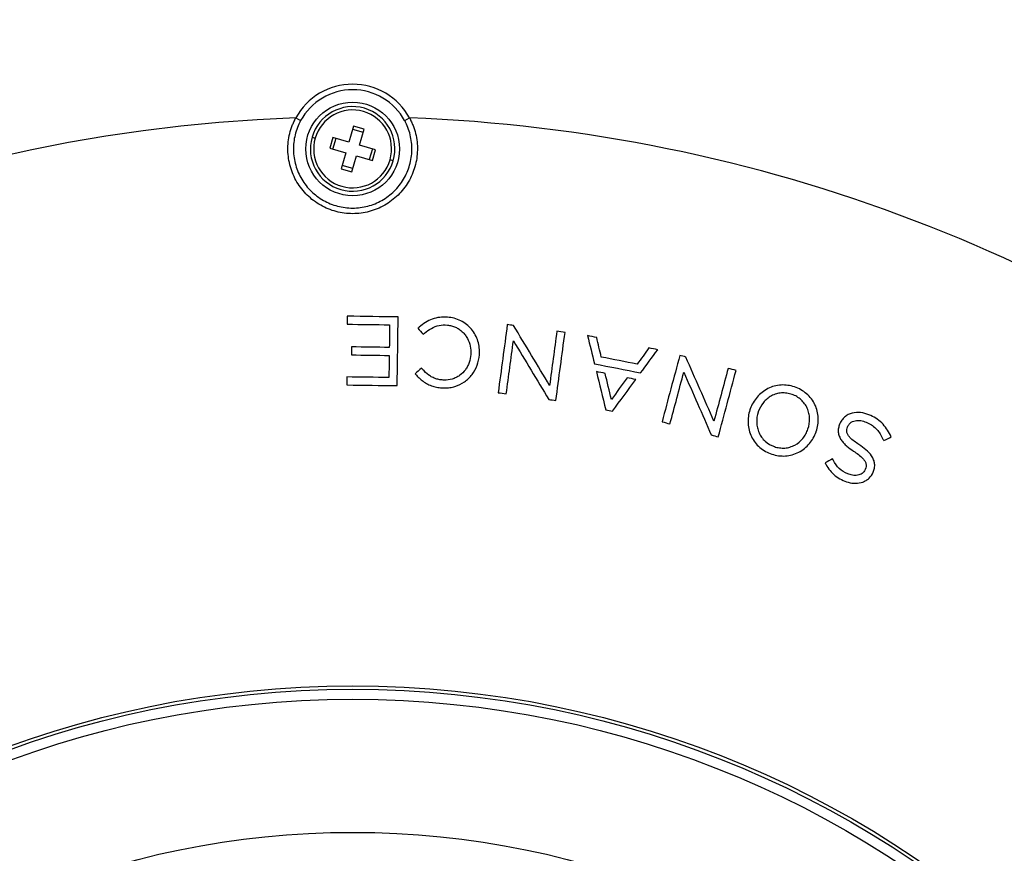
# Model space of a CAD drawing. Units: millimetres. Extents: x 69 to 1126, y 56 to 792.
# Drawn here: x 245 to 289, y 629 to 667 of the extents above; entities that cross this region are included whole.
import ezdxf

# ---------------------------------------------------------------- set-up
doc = ezdxf.new("R2010")
doc.units = ezdxf.units.MM

msp = doc.modelspace()

# ---------------------------------------------------------------- linework, layer by layer
at = {"color": 7, "linetype": 'Continuous', "lineweight": 25}
for p, q in [((256.954, 662.486), (257.172, 662.368)), ((261.847, 662.368), (262.064, 662.486)), ((259.547, 662.125), (259.338, 661.405)), ((259.505, 661.981), (259.985, 661.842)), ((260.027, 661.986), (259.547, 662.125)), ((259.819, 661.266), (260.027, 661.986)), ((257.684, 661.623), (257.828, 661.582)), ((258.618, 661.613), (258.479, 661.133)), ((259.338, 661.405), (258.618, 661.613)), ((258.623, 661.091), (258.762, 661.572)), ((258.479, 661.133), (259.199, 660.925)), ((260.539, 661.058), (259.819, 661.266)), ((260.395, 661.099), (260.256, 660.619)), ((260.4, 660.577), (260.539, 661.058)), ((259.199, 660.925), (258.991, 660.204)), ((259.471, 660.065), (259.68, 660.786)), ((259.68, 660.786), (260.4, 660.577)), ((261.334, 660.567), (261.19, 660.609)), ((258.991, 660.204), (259.471, 660.065)), ((259.513, 660.209), (259.033, 660.348)), ((264.817, 651.861), (264.816, 651.853)), ((265.202, 651.834), (265.203, 651.843)), ((277.738, 649.276), (277.735, 649.268)), ((281.395, 648.733), (281.392, 648.725)), ((279.968, 648.501), (279.97, 648.509)), ((280.336, 648.385), (280.339, 648.393)), ((281.75, 648.602), (281.753, 648.609)), ((282.543, 646.692), (282.54, 646.684)), ((282.898, 646.56), (282.901, 646.568))]:
    msp.add_line(p, q, dxfattribs=at)
for centre, radius in [((259.509, 591.832), 84.25), ((259.509, 591.832), 83.5), ((259.509, 661.095), 2.105), ((259.509, 591.832), 45.125), ((259.509, 591.832), 44.974), ((259.509, 591.832), 44.526), ((259.509, 591.832), 38.546)]:
    msp.add_circle(centre, radius, dxfattribs=at)
for centre, radius, start, end in [((259.509, 591.832), 84.5, 11.62934, 78.37066), ((259.509, 661.095), 2.909, 28.5576, 151.4424), ((259.509, 661.095), 2.661, 28.5576, 151.4424), ((259.509, 661.095), 1.9, 343.8632, 163.8632), ((259.509, 661.095), 1.75, 343.8632, 163.8632), ((259.509, 591.832), 70.701, 92.07136, 177.92864), ((259.509, 591.832), 70.701, 50.21978, 87.92864), ((259.509, 661.095), 1.9, 163.8632, 343.8632), ((259.509, 661.095), 1.75, 163.8632, 343.8632)]:
    msp.add_arc(centre, radius, start, end, dxfattribs=at)
for points, knots in [([(262.064, 662.486), (262.094, 662.431), (262.123, 662.374), (262.176, 662.26), (262.2, 662.203), (262.268, 662.028), (262.305, 661.909), (262.365, 661.665), (262.387, 661.54), (262.415, 661.29), (262.421, 661.165), (262.416, 660.916), (262.406, 660.791), (262.368, 660.541), (262.342, 660.418), (262.273, 660.177), (262.231, 660.059), (262.132, 659.83), (262.075, 659.717), (261.882, 659.391), (261.727, 659.195), (261.459, 658.931), (261.362, 658.847), (261.162, 658.696), (261.058, 658.627), (260.732, 658.442), (260.495, 658.345), (260.133, 658.249), (260.011, 658.224), (259.762, 658.192), (259.635, 658.184), (259.258, 658.184), (259.01, 658.216), (258.645, 658.312), (258.524, 658.353), (258.293, 658.447), (258.181, 658.502), (257.963, 658.626), (257.858, 658.695), (257.656, 658.847), (257.561, 658.929), (257.383, 659.104), (257.3, 659.197), (257.144, 659.394), (257.072, 659.499), (256.88, 659.823), (256.781, 660.052), (256.642, 660.538), (256.605, 660.787), (256.597, 661.162), (256.603, 661.289), (256.631, 661.54), (256.674, 661.786), (256.749, 662.025), (256.817, 662.201), (256.842, 662.259), (256.895, 662.374), (256.924, 662.431), (256.954, 662.486)], [0, 0, 0, 0, 0.015625, 0.015625, 0.03125, 0.03125, 0.0625, 0.0625, 0.09375, 0.09375, 0.125, 0.125, 0.15625, 0.15625, 0.1875, 0.1875, 0.21875, 0.21875, 0.25, 0.25, 0.3125, 0.3125, 0.34375, 0.34375, 0.375, 0.375, 0.4375, 0.4375, 0.46875, 0.46875, 0.5, 0.5, 0.5625, 0.5625, 0.59375, 0.59375, 0.625, 0.625, 0.65625, 0.65625, 0.6875, 0.6875, 0.71875, 0.71875, 0.75, 0.75, 0.8125, 0.8125, 0.875, 0.875, 0.90625, 0.90625, 0.9375, 0.96875, 0.96875, 0.984375, 0.984375, 1, 1, 1, 1]), ([(257.172, 662.368), (257.116, 662.266), (257.067, 662.16), (256.985, 661.946), (256.916, 661.727), (256.876, 661.502), (256.851, 661.273), (256.846, 661.157), (256.853, 660.814), (256.886, 660.587), (257.013, 660.142), (257.104, 659.933), (257.28, 659.637), (257.346, 659.541), (257.488, 659.36), (257.564, 659.275), (257.809, 659.036), (257.996, 658.895), (258.294, 658.726), (258.397, 658.676), (258.609, 658.589), (258.719, 658.553), (259.053, 658.465), (259.279, 658.435), (259.624, 658.435), (259.74, 658.443), (259.968, 658.473), (260.08, 658.495), (260.411, 658.582), (260.628, 658.671), (260.926, 658.84), (261.021, 658.903), (261.204, 659.041), (261.292, 659.117), (261.538, 659.358), (261.679, 659.538), (261.856, 659.835), (261.909, 659.938), (261.999, 660.148), (262.038, 660.256), (262.1, 660.476), (262.125, 660.589), (262.159, 660.817), (262.168, 660.932), (262.172, 661.16), (262.167, 661.274), (262.142, 661.502), (262.121, 661.617), (262.039, 661.951), (261.957, 662.164), (261.847, 662.368)], [0, 0, 0, 0, 0.03125, 0.03125, 0.0625, 0.09375, 0.09375, 0.125, 0.125, 0.1875, 0.1875, 0.25, 0.25, 0.28125, 0.28125, 0.3125, 0.3125, 0.375, 0.375, 0.40625, 0.40625, 0.4375, 0.4375, 0.5, 0.5, 0.53125, 0.53125, 0.5625, 0.5625, 0.625, 0.625, 0.65625, 0.65625, 0.6875, 0.6875, 0.75, 0.75, 0.78125, 0.78125, 0.8125, 0.8125, 0.84375, 0.84375, 0.875, 0.875, 0.90625, 0.90625, 0.9375, 0.9375, 1, 1, 1, 1]), ([(263.768, 653.533), (263.653, 653.541), (263.537, 653.539), (263.308, 653.51), (263.196, 653.484), (262.981, 653.406), (262.877, 653.354), (262.682, 653.232), (262.591, 653.162), (262.504, 653.087)], [0, 0, 0, 0, 0.25, 0.25, 0.5, 0.5, 0.75, 0.75, 1, 1, 1, 1]), ([(265.203, 651.843), (265.21, 651.946), (265.209, 652.048), (265.187, 652.251), (265.167, 652.353), (265.108, 652.55), (265.069, 652.645), (264.973, 652.826), (264.914, 652.912), (264.782, 653.071), (264.709, 653.143), (264.547, 653.271), (264.458, 653.327), (264.181, 653.465), (263.976, 653.518), (263.768, 653.533)], [0, 0, 0, 0, 0.125, 0.125, 0.25, 0.25, 0.375, 0.375, 0.5, 0.5, 0.625, 0.625, 0.75, 0.75, 1, 1, 1, 1]), ([(262.743, 652.814), (262.838, 652.895), (262.938, 652.969), (263.153, 653.09), (263.272, 653.137), (263.515, 653.185), (263.642, 653.189), (263.828, 653.171), (263.889, 653.16), (264.01, 653.128), (264.069, 653.107), (264.183, 653.056), (264.237, 653.026), (264.34, 652.957), (264.39, 652.917), (264.481, 652.832), (264.523, 652.786), (264.599, 652.688), (264.634, 652.635), (264.724, 652.471), (264.767, 652.353), (264.818, 652.109), (264.825, 651.986), (264.817, 651.861)], [0, 0, 0, 0, 0.125, 0.125, 0.25, 0.25, 0.375, 0.375, 0.4375, 0.4375, 0.5, 0.5, 0.5625, 0.5625, 0.625, 0.625, 0.6875, 0.6875, 0.75, 0.75, 0.875, 0.875, 1, 1, 1, 1]), ([(262.371, 650.926), (262.481, 650.811), (262.598, 650.704), (262.796, 650.571), (262.867, 650.531), (263.012, 650.464), (263.086, 650.437), (263.239, 650.395), (263.317, 650.379), (263.475, 650.357), (263.556, 650.35), (263.715, 650.349), (263.794, 650.354), (263.952, 650.377), (264.031, 650.395), (264.26, 650.465), (264.403, 650.535), (264.664, 650.719), (264.778, 650.828), (264.972, 651.082), (265.048, 651.221), (265.158, 651.519), (265.191, 651.675), (265.202, 651.834)], [0, 0, 0, 0, 0.125, 0.125, 0.1875, 0.1875, 0.25, 0.25, 0.3125, 0.3125, 0.375, 0.375, 0.4375, 0.4375, 0.5, 0.5, 0.625, 0.625, 0.75, 0.75, 0.875, 0.875, 1, 1, 1, 1]), ([(264.816, 651.853), (264.807, 651.73), (264.784, 651.611), (264.723, 651.437), (264.699, 651.38), (264.642, 651.272), (264.61, 651.22), (264.503, 651.073), (264.414, 650.985), (264.265, 650.878), (264.212, 650.847), (264.101, 650.792), (264.043, 650.77), (263.866, 650.717), (263.741, 650.702), (263.556, 650.707), (263.495, 650.712), (263.373, 650.733), (263.312, 650.747), (263.195, 650.785), (263.138, 650.809), (263.029, 650.864), (262.975, 650.897), (262.825, 651.005), (262.737, 651.09), (262.654, 651.182)], [0, 0, 0, 0, 0.125, 0.125, 0.1875, 0.1875, 0.25, 0.25, 0.375, 0.375, 0.4375, 0.4375, 0.5, 0.5, 0.625, 0.625, 0.6875, 0.6875, 0.75, 0.75, 0.8125, 0.8125, 0.875, 0.875, 1, 1, 1, 1]), ([(279.37, 650.396), (279.271, 650.43), (279.171, 650.454), (278.968, 650.484), (278.863, 650.488), (278.657, 650.476), (278.556, 650.459), (278.357, 650.405), (278.26, 650.366), (278.076, 650.273), (277.99, 650.217), (277.827, 650.089), (277.753, 650.018), (277.618, 649.863), (277.558, 649.779), (277.453, 649.601), (277.41, 649.508), (277.376, 649.411)], [0, 0, 0, 0, 0.125, 0.125, 0.25, 0.25, 0.375, 0.375, 0.5, 0.5, 0.625, 0.625, 0.75, 0.75, 0.875, 0.875, 1, 1, 1, 1]), ([(280.339, 648.393), (280.372, 648.491), (280.397, 648.59), (280.428, 648.793), (280.434, 648.897), (280.426, 649.104), (280.412, 649.206), (280.364, 649.405), (280.328, 649.505), (280.239, 649.692), (280.186, 649.78), (280.061, 649.945), (279.988, 650.022), (279.753, 650.225), (279.568, 650.329), (279.37, 650.396)], [0, 0, 0, 0, 0.125, 0.125, 0.25, 0.25, 0.375, 0.375, 0.5, 0.5, 0.625, 0.625, 0.75, 0.75, 1, 1, 1, 1]), ([(279.97, 648.509), (280.021, 648.66), (280.046, 648.816), (280.039, 649.055), (280.029, 649.133), (279.994, 649.286), (279.969, 649.363), (279.904, 649.508), (279.865, 649.577), (279.773, 649.705), (279.719, 649.766), (279.602, 649.873), (279.538, 649.92), (279.401, 650.002), (279.328, 650.035), (279.178, 650.087), (279.099, 650.106), (278.941, 650.128), (278.862, 650.131), (278.704, 650.12), (278.624, 650.106), (278.472, 650.062), (278.399, 650.032), (278.258, 649.957), (278.192, 649.912), (278.071, 649.81), (278.014, 649.753), (277.865, 649.568), (277.789, 649.427), (277.738, 649.276)], [0, 0, 0, 0, 0.125, 0.125, 0.1875, 0.1875, 0.25, 0.25, 0.3125, 0.3125, 0.375, 0.375, 0.4375, 0.4375, 0.5, 0.5, 0.5625, 0.5625, 0.625, 0.625, 0.6875, 0.6875, 0.75, 0.75, 0.8125, 0.8125, 0.875, 0.875, 1, 1, 1, 1]), ([(277.361, 649.367), (277.328, 649.268), (277.305, 649.168), (277.276, 648.966), (277.272, 648.862), (277.282, 648.656), (277.297, 648.555), (277.347, 648.356), (277.383, 648.258), (277.474, 648.073), (277.528, 647.985), (277.654, 647.822), (277.727, 647.746), (277.885, 647.612), (277.97, 647.553), (278.153, 647.451), (278.249, 647.41), (278.445, 647.345), (278.548, 647.32), (278.754, 647.293), (278.857, 647.289), (279.063, 647.303), (279.167, 647.322), (279.365, 647.378), (279.46, 647.417), (279.644, 647.513), (279.731, 647.57), (279.89, 647.699), (279.965, 647.772), (280.098, 647.929), (280.158, 648.013), (280.26, 648.191), (280.303, 648.286), (280.336, 648.385)], [0, 0, 0, 0, 0.0625, 0.0625, 0.125, 0.125, 0.1875, 0.1875, 0.25, 0.25, 0.3125, 0.3125, 0.375, 0.375, 0.4375, 0.4375, 0.5, 0.5, 0.5625, 0.5625, 0.625, 0.625, 0.6875, 0.6875, 0.75, 0.75, 0.8125, 0.8125, 0.875, 0.875, 0.9375, 0.9375, 1, 1, 1, 1]), ([(277.735, 649.268), (277.684, 649.117), (277.659, 648.96), (277.667, 648.721), (277.677, 648.643), (277.712, 648.49), (277.737, 648.413), (277.802, 648.268), (277.842, 648.199), (277.934, 648.071), (277.988, 648.01), (278.164, 647.849), (278.305, 647.766), (278.458, 647.714)], [0, 0, 0, 0, 0.25, 0.25, 0.375, 0.375, 0.5, 0.5, 0.625, 0.625, 0.75, 0.75, 1, 1, 1, 1]), ([(282.708, 649.146), (282.588, 649.194), (282.465, 649.228), (282.208, 649.258), (282.079, 649.252), (281.891, 649.203), (281.832, 649.181), (281.717, 649.122), (281.663, 649.086), (281.567, 649.002), (281.524, 648.954), (281.45, 648.849), (281.42, 648.792), (281.395, 648.733)], [0, 0, 0, 0, 0.25, 0.25, 0.5, 0.5, 0.625, 0.625, 0.75, 0.75, 0.875, 0.875, 1, 1, 1, 1]), ([(283.675, 648.223), (283.625, 648.326), (283.568, 648.425), (283.436, 648.613), (283.363, 648.7), (283.201, 648.858), (283.11, 648.928), (282.917, 649.051), (282.814, 649.102), (282.708, 649.146)], [0, 0, 0, 0, 0.25, 0.25, 0.5, 0.5, 0.75, 0.75, 1, 1, 1, 1]), ([(281.392, 648.725), (281.368, 648.667), (281.35, 648.607), (281.328, 648.485), (281.325, 648.421), (281.337, 648.298), (281.352, 648.237), (281.398, 648.121), (281.428, 648.066), (281.498, 647.963), (281.539, 647.914), (281.624, 647.823), (281.669, 647.78), (281.81, 647.658), (281.912, 647.584), (282.016, 647.514)], [0, 0, 0, 0, 0.125, 0.125, 0.25, 0.25, 0.375, 0.375, 0.5, 0.5, 0.625, 0.625, 0.75, 0.75, 1, 1, 1, 1]), ([(281.753, 648.609), (281.769, 648.649), (281.791, 648.686), (281.844, 648.753), (281.876, 648.783), (281.982, 648.855), (282.068, 648.882), (282.238, 648.899), (282.325, 648.891), (282.491, 648.852), (282.571, 648.82), (282.726, 648.748), (282.801, 648.706), (282.939, 648.608), (283.004, 648.55), (283.178, 648.361), (283.265, 648.212), (283.338, 648.057)], [0, 0, 0, 0, 0.0625, 0.0625, 0.125, 0.125, 0.25, 0.25, 0.375, 0.375, 0.5, 0.5, 0.625, 0.625, 0.75, 0.75, 1, 1, 1, 1]), ([(278.458, 647.714), (278.534, 647.689), (278.612, 647.67), (278.769, 647.649), (278.849, 647.647), (279.008, 647.658), (279.085, 647.672), (279.237, 647.717), (279.312, 647.748), (279.519, 647.86), (279.643, 647.964), (279.791, 648.148), (279.835, 648.215), (279.911, 648.353), (279.942, 648.426), (279.968, 648.501)], [0, 0, 0, 0, 0.125, 0.125, 0.25, 0.25, 0.375, 0.375, 0.5, 0.5, 0.75, 0.75, 0.875, 0.875, 1, 1, 1, 1]), ([(282.259, 647.804), (282.187, 647.852), (282.116, 647.902), (281.978, 648.008), (281.912, 648.065), (281.824, 648.16), (281.796, 648.194), (281.75, 648.267), (281.731, 648.306), (281.709, 648.39), (281.707, 648.434), (281.72, 648.52), (281.734, 648.561), (281.75, 648.602)], [0, 0, 0, 0, 0.25, 0.25, 0.5, 0.5, 0.625, 0.625, 0.75, 0.75, 0.875, 0.875, 1, 1, 1, 1]), ([(282.901, 646.568), (282.925, 646.627), (282.944, 646.688), (282.967, 646.812), (282.971, 646.877), (282.959, 647.003), (282.944, 647.067), (282.897, 647.186), (282.866, 647.242), (282.756, 647.401), (282.666, 647.491), (282.471, 647.658), (282.367, 647.733), (282.259, 647.804)], [0, 0, 0, 0, 0.125, 0.125, 0.25, 0.25, 0.375, 0.375, 0.5, 0.5, 0.75, 0.75, 1, 1, 1, 1]), ([(282.016, 647.514), (282.091, 647.465), (282.164, 647.413), (282.306, 647.303), (282.375, 647.244), (282.466, 647.146), (282.494, 647.111), (282.542, 647.036), (282.562, 646.995), (282.584, 646.909), (282.586, 646.864), (282.574, 646.776), (282.56, 646.733), (282.543, 646.692)], [0, 0, 0, 0, 0.25, 0.25, 0.5, 0.5, 0.625, 0.625, 0.75, 0.75, 0.875, 0.875, 1, 1, 1, 1]), ([(280.78, 646.91), (280.888, 646.718), (281.02, 646.545), (281.282, 646.338), (281.375, 646.28), (281.572, 646.182), (281.675, 646.139), (281.888, 646.081), (281.998, 646.066), (282.219, 646.068), (282.329, 646.086), (282.484, 646.142), (282.534, 646.165), (282.628, 646.221), (282.673, 646.254), (282.793, 646.366), (282.856, 646.458), (282.898, 646.56)], [0, 0, 0, 0, 0.25, 0.25, 0.375, 0.375, 0.5, 0.5, 0.625, 0.625, 0.75, 0.75, 0.8125, 0.8125, 0.875, 0.875, 1, 1, 1, 1]), ([(282.54, 646.684), (282.526, 646.649), (282.507, 646.617), (282.461, 646.558), (282.433, 646.532), (282.342, 646.467), (282.269, 646.44), (282.121, 646.416), (282.044, 646.418), (281.896, 646.442), (281.824, 646.464), (281.615, 646.551), (281.487, 646.628), (281.266, 646.836), (281.182, 646.958), (281.113, 647.092)], [0, 0, 0, 0, 0.0625, 0.0625, 0.125, 0.125, 0.25, 0.25, 0.375, 0.375, 0.5, 0.5, 0.75, 0.75, 1, 1, 1, 1])]:
    msp.add_open_spline(points, degree=3, knots=knots, dxfattribs=at)
for points in [[(259.27, 653.575), (259.268, 653.455), (259.267, 653.336), (259.265, 653.216)], [(261.554, 653.544), (260.792, 653.554), (260.031, 653.565), (259.27, 653.575)], [(261.512, 650.457), (261.525, 651.479), (261.539, 652.509), (261.554, 653.544)], [(259.265, 653.216), (259.9, 653.207), (260.535, 653.199), (261.171, 653.19)], [(261.171, 653.19), (261.166, 652.85), (261.161, 652.511), (261.157, 652.173)], [(262.504, 653.087), (262.483, 653.07), (262.462, 653.052), (262.441, 653.035)], [(266.458, 653.199), (266.321, 652.173), (266.184, 651.153), (266.048, 650.139)], [(266.738, 653.162), (266.644, 653.174), (266.551, 653.187), (266.458, 653.199)], [(268.36, 650.466), (267.821, 651.362), (267.28, 652.261), (266.738, 653.162)], [(262.441, 653.035), (262.523, 652.945), (262.604, 652.855), (262.685, 652.765)], [(262.685, 652.765), (262.704, 652.781), (262.724, 652.798), (262.743, 652.814)], [(268.686, 652.9), (268.577, 652.086), (268.468, 651.274), (268.36, 650.466)], [(268.642, 649.791), (268.778, 650.804), (268.915, 651.825), (269.053, 652.851)], [(269.053, 652.851), (268.931, 652.868), (268.808, 652.884), (268.686, 652.9)], [(270.474, 652.62), (270.338, 652.647), (270.202, 652.674), (270.066, 652.702)], [(270.066, 652.702), (270.168, 652.281), (270.271, 651.861), (270.373, 651.442)], [(270.681, 651.742), (270.612, 652.034), (270.543, 652.327), (270.474, 652.62)], [(259.462, 652.196), (259.461, 652.076), (259.459, 651.956), (259.457, 651.837)], [(261.157, 652.173), (260.592, 652.18), (260.027, 652.188), (259.462, 652.196)], [(266.414, 650.09), (266.52, 650.879), (266.626, 651.673), (266.733, 652.471)], [(266.733, 652.471), (267.264, 651.589), (267.793, 650.71), (268.321, 649.835)], [(259.457, 651.837), (260.022, 651.829), (260.587, 651.821), (261.152, 651.814)], [(261.152, 651.814), (261.147, 651.482), (261.143, 651.151), (261.138, 650.821)], [(272.293, 651.419), (271.756, 651.527), (271.219, 651.634), (270.681, 651.742)], [(272.823, 652.15), (272.646, 651.906), (272.47, 651.662), (272.293, 651.419)], [(272.45, 651.026), (272.705, 651.374), (272.962, 651.722), (273.218, 652.07)], [(273.218, 652.07), (273.087, 652.097), (272.955, 652.123), (272.823, 652.15)], [(274.21, 651.814), (273.942, 650.815), (273.675, 649.82), (273.411, 648.832)], [(274.482, 651.741), (274.391, 651.766), (274.301, 651.79), (274.21, 651.814)], [(275.746, 648.86), (275.326, 649.818), (274.904, 650.779), (274.482, 651.741)], [(270.373, 651.442), (271.065, 651.303), (271.757, 651.164), (272.45, 651.026)], [(259.254, 650.847), (259.252, 650.727), (259.251, 650.607), (259.249, 650.488)], [(261.138, 650.821), (260.51, 650.83), (259.882, 650.838), (259.254, 650.847)], [(262.601, 651.239), (262.505, 651.155), (262.409, 651.07), (262.314, 650.986)], [(262.314, 650.986), (262.333, 650.966), (262.352, 650.946), (262.371, 650.926)], [(262.654, 651.182), (262.636, 651.201), (262.619, 651.22), (262.601, 651.239)], [(270.858, 651.005), (270.726, 651.032), (270.593, 651.058), (270.46, 651.085)], [(270.46, 651.085), (270.6, 650.511), (270.74, 649.939), (270.879, 649.369)], [(271.136, 649.834), (271.044, 650.224), (270.951, 650.614), (270.858, 651.005)], [(273.768, 648.737), (273.974, 649.506), (274.181, 650.279), (274.389, 651.057)], [(274.389, 651.057), (274.803, 650.115), (275.215, 649.175), (275.626, 648.239)], [(276.381, 651.233), (276.168, 650.438), (275.956, 649.647), (275.746, 648.86)], [(275.939, 648.155), (276.204, 649.142), (276.47, 650.137), (276.738, 651.137)], [(276.738, 651.137), (276.619, 651.169), (276.5, 651.201), (276.381, 651.233)], [(259.249, 650.488), (260.003, 650.478), (260.757, 650.467), (261.512, 650.457)], [(271.845, 650.808), (271.608, 650.483), (271.372, 650.158), (271.136, 649.834)], [(271.185, 649.308), (271.533, 649.78), (271.882, 650.254), (272.232, 650.73)], [(272.232, 650.73), (272.103, 650.756), (271.974, 650.782), (271.845, 650.808)], [(266.048, 650.139), (266.17, 650.123), (266.292, 650.107), (266.414, 650.09)], [(268.321, 649.835), (268.428, 649.82), (268.535, 649.806), (268.642, 649.791)], [(270.879, 649.369), (270.981, 649.348), (271.083, 649.328), (271.185, 649.308)], [(277.364, 649.386), (277.363, 649.379), (277.362, 649.373), (277.361, 649.367)], [(277.376, 649.411), (277.37, 649.403), (277.366, 649.395), (277.364, 649.386)], [(273.411, 648.832), (273.53, 648.8), (273.649, 648.769), (273.768, 648.737)], [(275.626, 648.239), (275.73, 648.211), (275.835, 648.183), (275.939, 648.155)], [(283.71, 648.152), (283.699, 648.176), (283.687, 648.2), (283.675, 648.223)], [(283.338, 648.057), (283.35, 648.033), (283.361, 648.009), (283.373, 647.985)], [(283.373, 647.985), (283.485, 648.041), (283.598, 648.097), (283.71, 648.152)], [(281.076, 647.164), (280.964, 647.102), (280.852, 647.041), (280.741, 646.98)], [(280.741, 646.98), (280.754, 646.957), (280.767, 646.934), (280.78, 646.91)], [(281.113, 647.092), (281.101, 647.116), (281.088, 647.14), (281.076, 647.164)]]:
    msp.add_open_spline(points, degree=3, dxfattribs=at)

doc.saveas('drawing.dxf')
